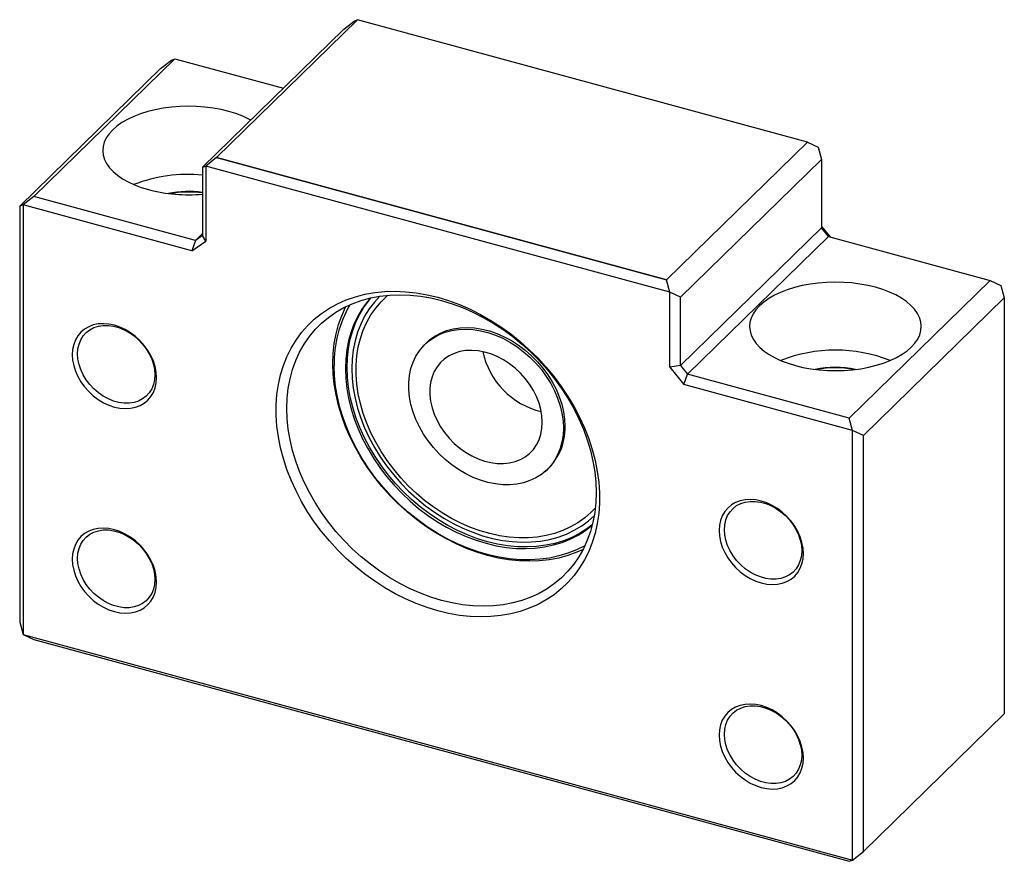
# Paper-space layout '_Триметрия' of a CAD drawing. Units: millimetres. Extents: x -35.6 to 26.3, y -15.9 to 37.1.
import ezdxf

# ---------------------------------------------------------------- set-up
doc = ezdxf.new("R2010")
doc.units = ezdxf.units.MM

psp = doc.layouts.new('_Триметрия')

# ---------------------------------------------------------------- linework, layer by layer
at = {"color": 7, "linetype": 'Continuous', "lineweight": 25}
for p, q in [((-14.384, 37.056), (-23.251, 28.402)), ((-15.268, 36.431), (-14.593, 36.967)), ((-14.593, 36.967), (-14.399, 37.042)), ((13.917, 29.364), (-14.384, 37.056)), ((-15.268, 36.431), (-24.136, 27.776)), ((-34.749, 25.946), (-25.881, 34.601)), ((-26.766, 33.984), (-26.09, 34.52)), ((-26.09, 34.52), (-25.881, 34.601)), ((-25.881, 34.601), (-19.047, 32.743)), ((-26.766, 33.984), (-35.633, 25.329)), ((5.05, 20.71), (13.917, 29.364)), ((13.917, 29.356), (5.05, 20.701)), ((13.917, 29.364), (13.917, 29.356)), ((13.917, 29.356), (14.593, 29.035)), ((14.593, 29.035), (14.802, 28.258)), ((-23.251, 28.393), (-23.927, 27.857)), ((-23.251, 28.402), (5.05, 20.71)), ((-23.251, 28.402), (-23.251, 28.393)), ((5.05, 20.701), (-23.251, 28.393)), ((5.935, 19.604), (14.802, 28.258)), ((14.802, 28.258), (14.802, 23.973)), ((-24.136, 27.776), (-23.927, 27.857)), ((-24.136, 27.776), (-24.136, 23.49)), ((-23.927, 27.857), (-23.927, 23.142)), ((5.259, 19.925), (-23.927, 27.857)), ((-35.424, 25.41), (-35.633, 25.329)), ((-34.749, 25.946), (-35.424, 25.41)), ((-35.424, 25.41), (-35.424, -1.591)), ((-24.811, 22.526), (-35.424, 25.41)), ((-24.578, 23.182), (-34.749, 25.946)), ((-35.633, 25.329), (-35.633, -0.814)), ((-24.136, 23.614), (-24.578, 23.182)), ((14.802, 23.973), (5.935, 15.318)), ((14.802, 24.061), (15.336, 23.399)), ((15.244, 23.424), (14.802, 23.973)), ((-24.578, 23.182), (-24.811, 22.526)), ((-24.811, 22.526), (-23.927, 23.142)), ((-24.136, 23.49), (-24.578, 23.182)), ((-23.927, 23.142), (-24.136, 23.49)), ((6.377, 14.769), (15.244, 23.424)), ((15.244, 23.424), (25.415, 20.66)), ((5.05, 20.71), (5.05, 20.701)), ((5.259, 19.925), (5.05, 20.701)), ((25.415, 20.66), (16.548, 12.005)), ((25.415, 20.66), (26.09, 20.339)), ((5.259, 15.21), (5.259, 19.925)), ((5.935, 19.604), (5.259, 19.925)), ((26.09, 20.339), (26.299, 19.562)), ((5.935, 15.318), (5.935, 19.604)), ((17.432, 10.907), (26.299, 19.562)), ((26.299, 19.562), (26.299, -6.582)), ((-9.869, 16.911), (-10.142, 16.644)), ((-9.995, 16.787), (-9.936, 16.853)), ((5.935, 15.318), (5.259, 15.21)), ((5.259, 15.21), (6.143, 14.113)), ((5.935, 15.318), (6.377, 14.769)), ((6.143, 14.113), (6.377, 14.769)), ((16.548, 12.005), (6.377, 14.769)), ((16.756, 11.228), (6.143, 14.113)), ((16.756, 11.228), (16.548, 12.005)), ((16.756, -15.772), (16.756, 11.228)), ((17.432, 10.907), (16.756, 11.228)), ((17.432, -15.236), (17.432, 10.907)), ((-2.459, 8.772), (-2.185, 9.039)), ((-2.245, 8.973), (-2.312, 8.915)), ((-35.633, -0.814), (-35.424, -1.591)), ((-35.424, -1.591), (16.756, -15.772)), ((-35.424, -1.591), (-34.749, -1.912)), ((-34.749, -1.912), (16.548, -15.853)), ((26.299, -6.582), (17.432, -15.236)), ((16.756, -15.772), (17.432, -15.236)), ((16.548, -15.853), (16.756, -15.772))]:
    psp.add_line(p, q, dxfattribs=at)
at = {"color": 7, "linetype": 'Continuous', "lineweight": 25, "flags": 128}
for points in [[(-21.093, 30.746), (-21.211, 30.808), (-21.605, 30.991), (-22.032, 31.152), (-22.488, 31.291), (-22.969, 31.406), (-23.469, 31.497), (-23.983, 31.562), (-24.508, 31.6), (-25.037, 31.612), (-25.566, 31.598), (-26.09, 31.556), (-26.604, 31.488), (-27.102, 31.395), (-27.579, 31.277), (-28.033, 31.135), (-28.456, 30.972), (-28.847, 30.787), (-29.201, 30.584), (-29.514, 30.364), (-29.784, 30.129), (-30.008, 29.882), (-30.184, 29.624), (-30.31, 29.359), (-30.385, 29.089), (-30.408, 28.816), (-30.38, 28.544), (-30.299, 28.274), (-30.168, 28.01), (-29.986, 27.753), (-29.757, 27.507), (-29.482, 27.274), (-29.165, 27.055), (-28.807, 26.854), (-28.412, 26.672), (-27.985, 26.511), (-27.529, 26.372), (-27.529, 26.372)], [(13.155, 15.315), (13.635, 15.199), (14.135, 15.109), (14.649, 15.044), (15.174, 15.005), (15.703, 14.993), (16.233, 15.008), (16.756, 15.05), (17.27, 15.117), (17.768, 15.211), (18.246, 15.329), (18.699, 15.47), (19.123, 15.634), (19.513, 15.818), (19.867, 16.022), (20.181, 16.242), (20.451, 16.476), (20.675, 16.724), (20.85, 16.981), (20.976, 17.246), (21.051, 17.517), (21.075, 17.789), (21.046, 18.062), (20.965, 18.332), (20.834, 18.596), (20.653, 18.852), (20.423, 19.099), (20.149, 19.332), (19.831, 19.55), (19.473, 19.751), (19.078, 19.934), (18.651, 20.095), (18.195, 20.234), (17.715, 20.35), (17.215, 20.44), (16.7, 20.505), (16.175, 20.544), (15.646, 20.556), (15.117, 20.541), (14.593, 20.499), (14.08, 20.432), (13.582, 20.338), (13.104, 20.22), (12.651, 20.079), (12.227, 19.915), (11.836, 19.731), (11.482, 19.527), (11.169, 19.307), (10.899, 19.072), (10.675, 18.825), (10.499, 18.568), (10.373, 18.302), (10.298, 18.032), (10.275, 17.76), (10.304, 17.487), (10.384, 17.217), (10.516, 16.953), (10.697, 16.696), (10.926, 16.45), (11.201, 16.217), (11.519, 15.999), (11.877, 15.797), (12.271, 15.615), (12.699, 15.454), (13.155, 15.315)], [(-9.334, -0.11), (-10.013, 0.097), (-10.69, 0.346), (-11.36, 0.638), (-12.021, 0.971), (-12.67, 1.342), (-13.304, 1.751), (-13.921, 2.196), (-14.517, 2.675), (-15.09, 3.185), (-15.637, 3.725), (-16.156, 4.291), (-16.645, 4.882), (-17.101, 5.494), (-17.522, 6.126), (-17.907, 6.773), (-18.253, 7.434), (-18.56, 8.106), (-18.825, 8.784), (-19.048, 9.467), (-19.228, 10.151), (-19.363, 10.834), (-19.454, 11.511), (-19.499, 12.181), (-19.499, 12.84), (-19.454, 13.485), (-19.363, 14.113), (-19.228, 14.722), (-19.048, 15.308), (-18.825, 15.87), (-18.56, 16.404), (-18.253, 16.909), (-17.907, 17.382), (-17.522, 17.82), (-17.101, 18.223), (-16.645, 18.587), (-16.156, 18.912), (-15.637, 19.197), (-15.09, 19.439), (-14.517, 19.638), (-13.921, 19.792), (-13.304, 19.902), (-12.67, 19.966), (-12.021, 19.985), (-11.36, 19.958), (-10.69, 19.885), (-10.013, 19.768), (-9.334, 19.605), (-8.655, 19.398), (-7.978, 19.149), (-7.308, 18.857), (-6.647, 18.524), (-5.998, 18.153), (-5.363, 17.744), (-4.747, 17.299), (-4.151, 16.82), (-3.578, 16.31), (-3.031, 15.77), (-2.511, 15.204), (-2.023, 14.613), (-1.567, 14.001), (-1.146, 13.369), (-0.761, 12.722), (-0.415, 12.061), (-0.108, 11.389), (0.157, 10.711), (0.38, 10.028), (0.56, 9.344), (0.695, 8.661), (0.786, 7.984), (0.831, 7.314), (0.831, 6.655), (0.786, 6.01), (0.695, 5.382), (0.56, 4.773), (0.38, 4.187), (0.157, 3.625), (-0.108, 3.091), (-0.415, 2.586), (-0.761, 2.113), (-1.146, 1.675), (-1.567, 1.272), (-2.023, 0.908), (-2.511, 0.583), (-3.031, 0.298), (-3.578, 0.056), (-4.151, -0.143), (-4.747, -0.297), (-5.363, -0.407), (-5.998, -0.471), (-6.647, -0.49), (-7.308, -0.463), (-7.978, -0.39), (-8.655, -0.273), (-9.334, -0.11)], [(-18.829, 12.619), (-18.806, 13.257), (-18.739, 13.879), (-18.626, 14.482), (-18.468, 15.065), (-18.267, 15.624), (-18.024, 16.157), (-17.738, 16.661), (-17.413, 17.133), (-17.049, 17.573), (-16.647, 17.977), (-16.211, 18.343), (-15.741, 18.671), (-15.24, 18.958), (-14.711, 19.203), (-14.155, 19.405), (-13.576, 19.563), (-12.976, 19.677), (-12.358, 19.745), (-11.725, 19.768), (-11.08, 19.745), (-10.425, 19.676), (-9.764, 19.563), (-9.101, 19.404), (-8.437, 19.202), (-7.776, 18.956), (-7.121, 18.669), (-6.476, 18.341), (-5.843, 17.974), (-5.225, 17.57), (-4.625, 17.131), (-4.046, 16.658), (-3.49, 16.154), (-2.961, 15.621), (-2.46, 15.062), (-1.991, 14.479), (-1.554, 13.875), (-1.153, 13.253), (-0.788, 12.615), (-0.463, 11.966), (-0.177, 11.307), (0.066, 10.641), (0.267, 9.973), (0.425, 9.305), (0.537, 8.64), (0.605, 7.981), (0.628, 7.331), (0.605, 6.694), (0.537, 6.072), (0.425, 5.468), (0.267, 4.885), (0.066, 4.326), (-0.177, 3.794), (-0.463, 3.29), (-0.788, 2.817), (-1.153, 2.378), (-1.554, 1.974), (-1.991, 1.607), (-2.46, 1.28), (-2.961, 0.993), (-3.49, 0.747), (-4.046, 0.545), (-4.625, 0.387), (-5.225, 0.274), (-5.843, 0.205), (-6.476, 0.183), (-7.121, 0.206), (-7.776, 0.274), (-8.437, 0.388), (-9.101, 0.546), (-9.764, 0.749), (-10.425, 0.994), (-11.08, 1.282), (-11.725, 1.609), (-12.358, 1.976), (-12.976, 2.38), (-13.576, 2.82), (-14.155, 3.293), (-14.711, 3.797), (-15.24, 4.33), (-15.741, 4.889), (-16.211, 5.472), (-16.647, 6.076), (-17.049, 6.698), (-17.413, 7.335), (-17.738, 7.985), (-18.024, 8.644), (-18.267, 9.309), (-18.468, 9.977), (-18.626, 10.646), (-18.739, 11.311), (-18.806, 11.97), (-18.829, 12.619)], [(-13.571, 19.565), (-13.741, 19.365), (-14.063, 18.926), (-14.345, 18.456), (-14.587, 17.956), (-14.786, 17.43), (-14.942, 16.879), (-15.055, 16.307), (-15.122, 15.717), (-15.145, 15.112), (-15.122, 14.494), (-15.055, 13.868), (-14.942, 13.235), (-14.786, 12.6), (-14.587, 11.965), (-14.345, 11.334), (-14.063, 10.71), (-13.741, 10.096), (-13.381, 9.496), (-12.984, 8.912), (-12.554, 8.347), (-12.092, 7.804), (-11.601, 7.287), (-11.082, 6.797), (-10.539, 6.337), (-9.974, 5.91), (-9.391, 5.517), (-8.792, 5.161), (-8.18, 4.843), (-7.559, 4.566), (-6.931, 4.33), (-6.3, 4.137), (-5.669, 3.987), (-5.042, 3.882), (-4.42, 3.822), (-3.809, 3.807), (-3.21, 3.837), (-2.626, 3.913), (-2.062, 4.033), (-1.519, 4.198), (-1, 4.406), (-0.509, 4.656), (-0.047, 4.948), (0.378, 5.273)], [(0.386, 5.307), (0.04, 5.046), (-0.421, 4.755), (-0.912, 4.505), (-1.43, 4.297), (-1.973, 4.133), (-2.537, 4.013), (-3.119, 3.937), (-3.718, 3.907), (-4.329, 3.922), (-4.95, 3.982), (-5.577, 4.087), (-6.207, 4.236), (-6.837, 4.429), (-7.464, 4.665), (-8.085, 4.942), (-8.696, 5.26), (-9.295, 5.615), (-9.877, 6.008), (-10.441, 6.435), (-10.984, 6.894), (-11.502, 7.383), (-11.993, 7.9), (-12.455, 8.442), (-12.884, 9.007), (-13.28, 9.59), (-13.64, 10.19), (-13.962, 10.803), (-14.244, 11.426), (-14.485, 12.057), (-14.684, 12.691), (-14.84, 13.326), (-14.952, 13.958), (-15.02, 14.584), (-15.042, 15.201), (-15.02, 15.805), (-14.952, 16.395), (-14.84, 16.966), (-14.684, 17.516), (-14.485, 18.042), (-14.244, 18.541), (-13.962, 19.011), (-13.64, 19.449), (-13.537, 19.572)], [(-12.976, 19.677), (-13.325, 19.298), (-13.65, 18.87), (-13.935, 18.411), (-14.179, 17.921), (-14.38, 17.404), (-14.537, 16.862), (-14.651, 16.299), (-14.719, 15.717), (-14.742, 15.119), (-14.719, 14.509), (-14.651, 13.89), (-14.537, 13.265), (-14.38, 12.638), (-14.179, 12.011), (-13.935, 11.389), (-13.65, 10.774), (-13.325, 10.17), (-12.962, 9.58), (-12.563, 9.007), (-12.131, 8.455), (-11.666, 7.925), (-11.173, 7.422), (-10.653, 6.947), (-10.109, 6.504), (-9.545, 6.094), (-8.963, 5.72), (-8.366, 5.383), (-7.757, 5.087), (-7.14, 4.831), (-6.519, 4.618), (-5.895, 4.449), (-5.274, 4.324), (-4.657, 4.244), (-4.048, 4.21), (-3.451, 4.222), (-2.869, 4.279), (-2.305, 4.382), (-1.761, 4.53), (-1.241, 4.723), (-0.748, 4.958), (-0.283, 5.235), (0.149, 5.552), (0.504, 5.865)], [(0.576, 6.372), (0.299, 6.084), (-0.096, 5.739), (-0.524, 5.433), (-0.983, 5.167), (-1.471, 4.942), (-1.984, 4.761), (-2.521, 4.623), (-3.078, 4.53), (-3.652, 4.483), (-4.239, 4.48), (-4.838, 4.523), (-5.444, 4.612), (-6.054, 4.745), (-6.665, 4.922), (-7.274, 5.142), (-7.876, 5.404), (-8.47, 5.706), (-9.051, 6.047), (-9.617, 6.425), (-10.164, 6.837), (-10.689, 7.283), (-11.19, 7.758), (-11.664, 8.261), (-12.108, 8.789), (-12.52, 9.338), (-12.897, 9.907), (-13.238, 10.491), (-13.54, 11.088), (-13.802, 11.694), (-14.023, 12.307), (-14.201, 12.922), (-14.336, 13.536), (-14.426, 14.146), (-14.471, 14.749), (-14.471, 15.341), (-14.426, 15.92), (-14.336, 16.481), (-14.201, 17.022), (-14.023, 17.541), (-13.802, 18.033), (-13.54, 18.497), (-13.238, 18.929), (-12.897, 19.328), (-12.52, 19.692), (-12.468, 19.736)], [(-0.2, 3.75), (-0.597, 3.572), (-1.152, 3.369), (-1.731, 3.211), (-2.331, 3.098), (-2.949, 3.03), (-3.582, 3.007), (-4.228, 3.03), (-4.882, 3.098), (-5.543, 3.212), (-6.207, 3.371), (-6.871, 3.573), (-7.532, 3.818), (-8.186, 4.106), (-8.832, 4.434), (-9.465, 4.8), (-10.083, 5.205), (-10.683, 5.644), (-11.262, 6.117), (-11.817, 6.621), (-12.347, 7.154), (-12.847, 7.713), (-13.317, 8.296), (-13.754, 8.9), (-14.155, 9.522), (-14.519, 10.159), (-14.845, 10.809), (-15.13, 11.468), (-15.374, 12.133), (-15.575, 12.802), (-15.732, 13.47), (-15.845, 14.135), (-15.913, 14.794), (-15.936, 15.443), (-15.913, 16.081), (-15.845, 16.703), (-15.732, 17.306), (-15.575, 17.889), (-15.374, 18.448), (-15.13, 18.981), (-15.108, 19.024)], [(-27.022, 14.555), (-27.045, 14.897), (-27.113, 15.245), (-27.224, 15.594), (-27.378, 15.937), (-27.571, 16.269), (-27.799, 16.584), (-28.06, 16.877), (-28.349, 17.142), (-28.66, 17.376), (-28.989, 17.573), (-29.329, 17.731), (-29.676, 17.847), (-30.022, 17.92), (-30.362, 17.946), (-30.691, 17.928), (-31.002, 17.863), (-31.291, 17.755), (-31.552, 17.604), (-31.78, 17.413), (-31.973, 17.186), (-32.127, 16.926), (-32.238, 16.638), (-32.306, 16.326), (-32.329, 15.997), (-32.306, 15.655), (-32.238, 15.307), (-32.127, 14.958), (-31.973, 14.615), (-31.78, 14.283), (-31.552, 13.967), (-31.291, 13.675), (-31.002, 13.409), (-30.691, 13.176), (-30.362, 12.979), (-30.022, 12.821), (-29.676, 12.704), (-29.329, 12.632), (-28.989, 12.605), (-28.66, 12.624), (-28.349, 12.688), (-28.06, 12.797), (-27.799, 12.948), (-27.571, 13.138), (-27.378, 13.366), (-27.224, 13.626), (-27.113, 13.914), (-27.045, 14.225), (-27.022, 14.555)], [(-27.127, 14.729), (-27.149, 14.414), (-27.217, 14.117), (-27.328, 13.844), (-27.481, 13.6), (-27.672, 13.389), (-27.899, 13.216), (-28.156, 13.083), (-28.44, 12.993), (-28.744, 12.947), (-29.064, 12.947), (-29.393, 12.993), (-29.725, 13.083), (-30.054, 13.216), (-30.373, 13.39), (-30.678, 13.601), (-30.961, 13.845), (-31.219, 14.118), (-31.445, 14.415), (-31.637, 14.73), (-31.79, 15.057), (-31.901, 15.39), (-31.968, 15.724), (-31.991, 16.051), (-31.968, 16.366), (-31.901, 16.662), (-31.79, 16.935), (-31.637, 17.179), (-31.445, 17.39), (-31.219, 17.564), (-30.961, 17.697), (-30.678, 17.787), (-30.373, 17.832), (-30.054, 17.832), (-29.725, 17.787), (-29.393, 17.696), (-29.064, 17.563), (-28.744, 17.39), (-28.44, 17.179), (-28.156, 16.934), (-27.899, 16.661), (-27.672, 16.365), (-27.481, 16.05), (-27.328, 15.723), (-27.217, 15.389), (-27.149, 15.056), (-27.127, 14.729)], [(-1.436, 11.386), (-1.459, 10.937), (-1.527, 10.505), (-1.639, 10.093), (-1.795, 9.706), (-1.993, 9.347), (-2.232, 9.019), (-2.508, 8.725), (-2.819, 8.469), (-3.164, 8.253), (-3.537, 8.077), (-3.936, 7.946), (-4.358, 7.858), (-4.797, 7.816), (-5.251, 7.82), (-5.714, 7.869), (-6.183, 7.963), (-6.653, 8.102), (-7.119, 8.284), (-7.578, 8.507), (-8.025, 8.769), (-8.456, 9.068), (-8.867, 9.401), (-9.254, 9.765), (-9.613, 10.156), (-9.941, 10.572), (-10.236, 11.007), (-10.493, 11.458), (-10.712, 11.921), (-10.889, 12.391), (-11.023, 12.864), (-11.114, 13.335), (-11.159, 13.801), (-11.159, 14.257), (-11.114, 14.698), (-11.023, 15.12), (-10.889, 15.52), (-10.712, 15.894), (-10.493, 16.238), (-10.236, 16.549), (-9.941, 16.824), (-9.613, 17.061), (-9.254, 17.257), (-8.867, 17.411), (-8.456, 17.52), (-8.025, 17.585), (-7.578, 17.604), (-7.119, 17.578), (-6.653, 17.506), (-6.183, 17.389), (-5.714, 17.229), (-5.251, 17.026), (-4.797, 16.783), (-4.358, 16.502), (-3.936, 16.186), (-3.537, 15.837), (-3.164, 15.459), (-2.819, 15.055), (-2.508, 14.63), (-2.232, 14.186), (-1.993, 13.729), (-1.795, 13.262), (-1.639, 12.79), (-1.527, 12.317), (-1.459, 11.847), (-1.436, 11.386)], [(-10.265, 16.517), (-10.15, 16.647), (-9.855, 16.923), (-9.526, 17.16), (-9.166, 17.356), (-8.778, 17.51), (-8.367, 17.62), (-7.935, 17.685), (-7.487, 17.704), (-7.027, 17.678), (-6.56, 17.606), (-6.089, 17.489), (-5.62, 17.328), (-5.156, 17.125), (-4.701, 16.882), (-4.261, 16.6), (-3.839, 16.284), (-3.439, 15.934), (-3.065, 15.555), (-2.72, 15.151), (-2.408, 14.724), (-2.131, 14.28), (-1.892, 13.822), (-1.694, 13.354), (-1.537, 12.881), (-1.425, 12.407), (-1.357, 11.937), (-1.334, 11.475)], [(-2.763, 11.747), (-2.786, 12.144), (-2.855, 12.548), (-2.968, 12.955), (-3.126, 13.358), (-3.324, 13.753), (-3.562, 14.134), (-3.835, 14.497), (-4.14, 14.836), (-4.474, 15.148), (-4.831, 15.428), (-5.207, 15.672), (-5.598, 15.878), (-5.998, 16.042), (-6.401, 16.163), (-6.804, 16.239), (-7.2, 16.269), (-7.584, 16.252), (-7.951, 16.189), (-8.297, 16.081), (-8.617, 15.929), (-8.907, 15.735), (-9.162, 15.501), (-9.381, 15.231), (-9.559, 14.929), (-9.695, 14.597), (-9.786, 14.24), (-9.832, 13.864), (-9.832, 13.472), (-9.786, 13.071), (-9.695, 12.665), (-9.559, 12.259), (-9.381, 11.86), (-9.162, 11.471), (-8.907, 11.098), (-8.617, 10.747), (-8.297, 10.421), (-7.951, 10.125), (-7.584, 9.862), (-7.2, 9.637), (-6.804, 9.451), (-6.401, 9.308), (-5.998, 9.21), (-5.598, 9.157), (-5.207, 9.15), (-4.831, 9.19), (-4.474, 9.276), (-4.14, 9.406), (-3.835, 9.579), (-3.562, 9.794), (-3.324, 10.046), (-3.126, 10.333), (-2.968, 10.651), (-2.855, 10.995), (-2.786, 11.362), (-2.763, 11.747)], [(-0.08, 3.993), (-0.091, 3.986), (-0.606, 3.728), (-1.149, 3.513), (-1.716, 3.341), (-2.305, 3.214), (-2.913, 3.132), (-3.538, 3.096), (-4.175, 3.105), (-4.822, 3.161), (-5.477, 3.262), (-6.136, 3.407), (-6.795, 3.598), (-7.452, 3.831), (-8.103, 4.107), (-8.746, 4.424), (-9.377, 4.781), (-9.994, 5.175), (-10.593, 5.605), (-11.171, 6.069), (-11.726, 6.564), (-12.256, 7.089), (-12.757, 7.641), (-13.227, 8.217), (-13.664, 8.814), (-14.066, 9.429), (-14.432, 10.061), (-14.758, 10.705), (-15.044, 11.358), (-15.289, 12.018), (-15.49, 12.682), (-15.648, 13.345), (-15.761, 14.005), (-15.829, 14.659), (-15.852, 15.304)], [(13.661, 3.498), (13.638, 3.84), (13.571, 4.188), (13.459, 4.537), (13.305, 4.88), (13.113, 5.212), (12.884, 5.528), (12.623, 5.82), (12.334, 6.086), (12.023, 6.319), (11.694, 6.516), (11.354, 6.674), (11.008, 6.791), (10.661, 6.863), (10.321, 6.89), (9.992, 6.871), (9.681, 6.807), (9.393, 6.698), (9.132, 6.547), (8.903, 6.357), (8.71, 6.129), (8.556, 5.869), (8.445, 5.581), (8.377, 5.27), (8.354, 4.94), (8.377, 4.598), (8.445, 4.25), (8.556, 3.901), (8.71, 3.558), (8.903, 3.226), (9.132, 2.911), (9.393, 2.618), (9.681, 2.353), (9.992, 2.119), (10.321, 1.922), (10.661, 1.764), (11.008, 1.648), (11.354, 1.575), (11.694, 1.549), (12.023, 1.567), (12.334, 1.632), (12.623, 1.74), (12.884, 1.891), (13.113, 2.082), (13.305, 2.309), (13.459, 2.569), (13.571, 2.857), (13.638, 3.169), (13.661, 3.498)], [(13.557, 3.672), (13.534, 3.357), (13.466, 3.061), (13.355, 2.788), (13.202, 2.543), (13.011, 2.333), (12.784, 2.159), (12.527, 2.026), (12.243, 1.936), (11.939, 1.89), (11.619, 1.891), (11.29, 1.936), (10.958, 2.026), (10.63, 2.16), (10.31, 2.333), (10.005, 2.544), (9.722, 2.788), (9.464, 3.061), (9.238, 3.358), (9.046, 3.673), (8.894, 4), (8.782, 4.333), (8.715, 4.667), (8.692, 4.994), (8.715, 5.309), (8.782, 5.605), (8.894, 5.878), (9.046, 6.123), (9.238, 6.333), (9.464, 6.507), (9.722, 6.64), (10.005, 6.73), (10.31, 6.775), (10.63, 6.775), (10.958, 6.73), (11.29, 6.64), (11.619, 6.506), (11.939, 6.333), (12.243, 6.122), (12.527, 5.878), (12.784, 5.605), (13.011, 5.308), (13.202, 4.993), (13.355, 4.666), (13.466, 4.332), (13.534, 3.999), (13.557, 3.672)], [(-27.022, 1.697), (-27.045, 2.039), (-27.113, 2.387), (-27.224, 2.736), (-27.378, 3.08), (-27.571, 3.412), (-27.799, 3.727), (-28.06, 4.02), (-28.349, 4.285), (-28.66, 4.518), (-28.989, 4.716), (-29.329, 4.874), (-29.676, 4.99), (-30.022, 5.062), (-30.362, 5.089), (-30.691, 5.07), (-31.002, 5.006), (-31.291, 4.897), (-31.552, 4.747), (-31.78, 4.556), (-31.973, 4.329), (-32.127, 4.069), (-32.238, 3.78), (-32.306, 3.469), (-32.329, 3.14), (-32.306, 2.798), (-32.238, 2.449), (-32.127, 2.101), (-31.973, 1.757), (-31.78, 1.425), (-31.552, 1.11), (-31.291, 0.817), (-31.002, 0.552), (-30.691, 0.319), (-30.362, 0.121), (-30.022, -0.037), (-29.676, -0.153), (-29.329, -0.225), (-28.989, -0.252), (-28.66, -0.233), (-28.349, -0.169), (-28.06, -0.061), (-27.799, 0.09), (-27.571, 0.281), (-27.378, 0.508), (-27.224, 0.768), (-27.113, 1.056), (-27.045, 1.368), (-27.022, 1.697)], [(-27.127, 1.871), (-27.149, 1.556), (-27.217, 1.26), (-27.328, 0.987), (-27.481, 0.743), (-27.672, 0.532), (-27.899, 0.358), (-28.156, 0.225), (-28.44, 0.135), (-28.744, 0.09), (-29.064, 0.09), (-29.393, 0.135), (-29.725, 0.226), (-30.054, 0.359), (-30.373, 0.533), (-30.678, 0.743), (-30.961, 0.988), (-31.219, 1.261), (-31.445, 1.557), (-31.637, 1.872), (-31.79, 2.199), (-31.901, 2.533), (-31.968, 2.866), (-31.991, 3.193), (-31.968, 3.508), (-31.901, 3.805), (-31.79, 4.078), (-31.637, 4.322), (-31.445, 4.533), (-31.219, 4.706), (-30.961, 4.839), (-30.678, 4.929), (-30.373, 4.975), (-30.054, 4.975), (-29.725, 4.929), (-29.393, 4.839), (-29.064, 4.706), (-28.744, 4.532), (-28.44, 4.321), (-28.156, 4.077), (-27.899, 3.804), (-27.672, 3.507), (-27.481, 3.192), (-27.328, 2.865), (-27.217, 2.532), (-27.149, 2.198), (-27.127, 1.871)], [(13.661, -9.36), (13.638, -9.018), (13.571, -8.669), (13.459, -8.321), (13.305, -7.977), (13.113, -7.645), (12.884, -7.33), (12.623, -7.037), (12.334, -6.772), (12.023, -6.539), (11.694, -6.341), (11.354, -6.183), (11.008, -6.067), (10.661, -5.995), (10.321, -5.968), (9.992, -5.987), (9.681, -6.051), (9.393, -6.159), (9.132, -6.31), (8.903, -6.501), (8.71, -6.728), (8.556, -6.988), (8.445, -7.276), (8.377, -7.588), (8.354, -7.917), (8.377, -8.259), (8.445, -8.607), (8.556, -8.956), (8.71, -9.3), (8.903, -9.632), (9.132, -9.947), (9.393, -10.24), (9.681, -10.505), (9.992, -10.738), (10.321, -10.936), (10.661, -11.094), (11.008, -11.21), (11.354, -11.282), (11.694, -11.309), (12.023, -11.29), (12.334, -11.226), (12.623, -11.118), (12.884, -10.967), (13.113, -10.776), (13.305, -10.549), (13.459, -10.289), (13.571, -10.001), (13.638, -9.689), (13.661, -9.36)], [(13.557, -9.186), (13.534, -9.5), (13.466, -9.797), (13.355, -10.07), (13.202, -10.314), (13.011, -10.525), (12.784, -10.698), (12.527, -10.832), (12.243, -10.922), (11.939, -10.967), (11.619, -10.967), (11.29, -10.921), (10.958, -10.831), (10.63, -10.698), (10.31, -10.524), (10.005, -10.313), (9.722, -10.069), (9.464, -9.796), (9.238, -9.499), (9.046, -9.185), (8.894, -8.857), (8.782, -8.524), (8.715, -8.191), (8.692, -7.864), (8.715, -7.549), (8.782, -7.252), (8.894, -6.979), (9.046, -6.735), (9.238, -6.524), (9.464, -6.351), (9.722, -6.218), (10.005, -6.128), (10.31, -6.082), (10.63, -6.082), (10.958, -6.128), (11.29, -6.218), (11.619, -6.351), (11.939, -6.525), (12.243, -6.736), (12.527, -6.98), (12.784, -7.253), (13.011, -7.55), (13.202, -7.865), (13.355, -8.192), (13.466, -8.525), (13.534, -8.858), (13.557, -9.186)]]:
    psp.add_lwpolyline(points, dxfattribs=at)
at = {"color": 7, "linetype": 'Continuous', "lineweight": 25}
for centre, radius, start, end in [((-25.043, 18.022), 9.313, 84.41053, 111.46615), ((-25.006, 36.067), 10.018, 255.41651, 274.98494), ((-25.006, 19.995), 6.263, 82.00972, 101.72065), ((-25.007, 19.99), 6.235, 81.96492, 100.74155), ((-8.448, 15.438), 7.405, 150.02262, 181.03837), ((-1.669, 17.229), 4.948, 192.15287, 256.4572), ((15.675, 6.865), 9.418, 68.56334, 111.43666), ((15.675, 8.977), 6.225, 78.22753, 101.77247), ((15.675, 8.96), 6.208, 79.22569, 100.77431), ((-4.855, 11.35), 3.524, 310.02561, 2.02929)]:
    psp.add_arc(centre, radius, start, end, dxfattribs=at)

doc.saveas('drawing.dxf')
